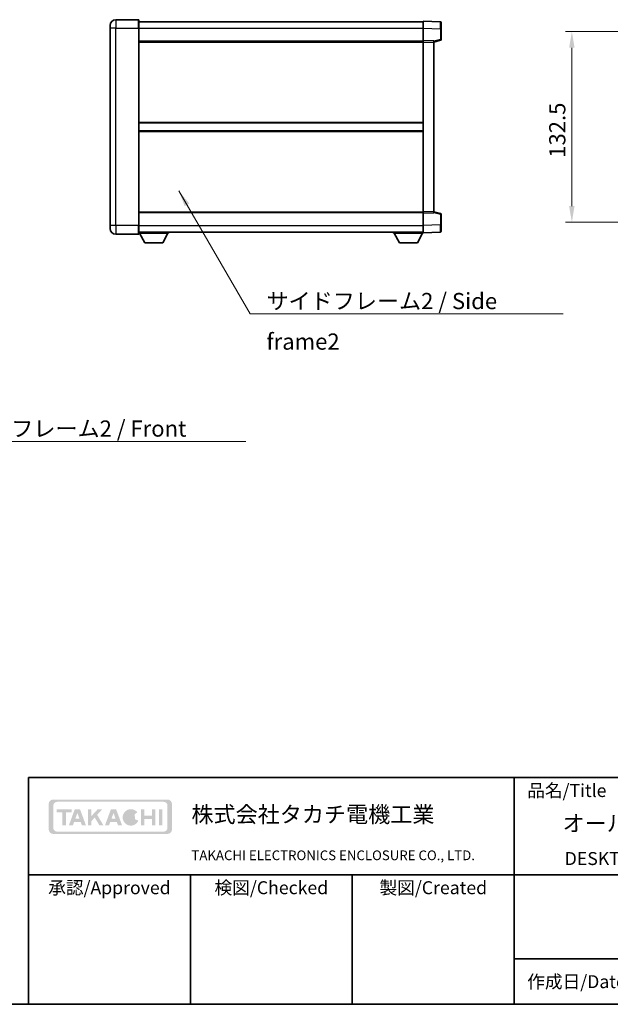
# Model space of a CAD drawing. Units: millimetres. Extents: x 0 to 10236, y 1 to 1265.
# Drawn here: x 2122 to 2532, y 1 to 685 of the extents above; entities that cross this region are included whole.
import ezdxf
from ezdxf.enums import TextEntityAlignment as Align

# ---------------------------------------------------------------- set-up
doc = ezdxf.new("R2010")
doc.units = ezdxf.units.MM
doc.linetypes.add('CHAIN', pattern=[0.3543, 0.2362, -0.0295, 0.0591, -0.0295])
for name, color, linetype, lineweight in [('Border (ISO)', 7, 'Continuous', 35), ('Dimension (ISO)', 7, 'Continuous', 18), ('Dimension (ISO) @ 1', 7, 'Continuous', 18), ('Symbol (ISO)', 7, 'Continuous', 18), ('Symbol (ISO) @ 1', 7, 'Continuous', 18), ('Title (ISO)', 7, 'Continuous', 35), ('Visible (ISO)', 7, 'Continuous', 35), ('Visible Narrow (ISO)', 7, 'Continuous', 25)]:
    doc.layers.add(name, color=color, linetype=linetype, lineweight=lineweight)
doc.layers.add('Hatch (ISO)', color=1, linetype='Continuous', lineweight=18, true_color=0xff0000)
doc.styles.add('Note Text (TK)', font='MS PGothic.ttf')
doc.styles.add('文字スタイル67', font='arial.ttf')
doc.dimstyles.new('Default - Method 1b (TK)', dxfattribs={"dimscale": 3, "dimtxt": 2.5, "dimasz": 2.5, "dimexe": 1, "dimexo": 1.5, "dimgap": 1, "dimtad": 1, "dimtoh": 1, "dimrnd": 1e-08, "dimdsep": 46, "dimtxsty": 'Note Text (TK)', "dimcen": 0.09, "dimdle": 5, "dimclrd": 100, "dimclre": 100, "dimclrt": 7, "dimadec": 1, "dimazin": 1, "dimtfac": 1, "dimtmove": 0, "dimatfit": 3, "dimfxl": 0, "dimtolj": 1, "dimlwd": -1, "dimlwe": -1, "dimarcsym": 0})
doc.dimstyles.new('Default - Method 1b (TK)$7', dxfattribs={"dimscale": 3, "dimtxt": 2.5, "dimasz": 2.5, "dimexe": 1, "dimexo": 1.5, "dimgap": 1, "dimtad": 1, "dimtoh": 1, "dimrnd": 1e-08, "dimdsep": 46, "dimtxsty": 'Note Text (TK)', "dimcen": 0.09, "dimdle": 5, "dimclrd": 256, "dimclre": 100, "dimclrt": 7, "dimadec": 1, "dimazin": 1, "dimtfac": 1, "dimtmove": 0, "dimatfit": 3, "dimfxl": 0, "dimtolj": 1, "dimlwd": -1, "dimlwe": -1, "dimarcsym": 0})

# ---------------------------------------------------------------- blocks, each defined once
blk = doc.blocks.new('図面枠 tk図枠')
at = {"layer": 'Border (ISO)'}
blk.add_line((14.5, 8), (405.5, 8), dxfattribs=at)
blk = doc.blocks.new('表題欄 tk表題欄')
at = {"layer": 'Hatch (ISO)'}
h = blk.add_hatch(color=256, dxfattribs=at)
edge = h.paths.add_edge_path(flags=0)
edge.add_arc((95.58, 236.3), 0.596, 270, 360)
edge.add_line((96.17, 236.3), (96.17, 239.71))
edge.add_arc((95.58, 239.71), 0.596, 0, 90)
edge.add_line((95.58, 240.31), (79.14, 240.31))
edge.add_arc((79.14, 239.71), 0.596, 90, 180)
edge.add_line((78.54, 239.71), (78.54, 236.3))
edge.add_arc((79.14, 236.3), 0.596, 180, 270)
edge.add_line((79.14, 235.7), (95.58, 235.7))
edge = h.paths.add_edge_path()
edge.add_line((77.84, 239.96), (77.84, 236.05))
edge.add_arc((78.54, 236.05), 0.702, 180, 270)
edge.add_line((78.54, 235.35), (96.17, 235.35))
edge.add_arc((96.17, 236.05), 0.702, 270, 360)
edge.add_line((96.87, 236.05), (96.87, 239.96))
edge.add_arc((96.17, 239.96), 0.702, 0, 90)
edge.add_line((96.17, 240.66), (78.54, 240.66))
edge.add_arc((78.54, 239.96), 0.702, 90, 180)
for points in [[(79.07, 239.15), (79.07, 238.66), (79.92, 238.66), (79.92, 236.66), (80.51, 236.66), (80.51, 238.66), (81.36, 238.66), (81.36, 239.15)], [(85.68, 236.66), (84.94, 237.89), (84.42, 237.32), (84.42, 236.66), (83.9, 236.66), (83.9, 239.15), (84.42, 239.15), (84.42, 238.1), (85.39, 239.15), (86.11, 239.15), (85.32, 238.3), (86.3, 236.66)], [(92.09, 239.15), (92.09, 236.66), (92.61, 236.66), (92.61, 237.66), (93.77, 237.66), (93.77, 236.66), (94.29, 236.66), (94.29, 239.15), (93.77, 239.15), (93.77, 238.15), (92.61, 238.15), (92.61, 239.15)], [(94.84, 239.15), (94.84, 236.66), (95.36, 236.66), (95.36, 239.15)]]:
    blk.add_hatch(color=256, dxfattribs=at).paths.add_polyline_path(points)
h = blk.add_hatch(color=256, dxfattribs=at)
h.paths.add_polyline_path([(82.59, 237.71), (81.95, 237.71), (82.27, 238.58)], flags=0)
h.paths.add_polyline_path([(82.78, 237.2), (81.76, 237.2), (81.57, 236.66), (80.95, 236.66), (81.86, 239.15), (82.68, 239.15), (83.59, 236.66), (82.98, 236.66)])
h = blk.add_hatch(color=256, dxfattribs=at)
h.paths.add_polyline_path([(87.53, 237.71), (88.16, 237.71), (87.85, 238.58)], flags=0)
h.paths.add_polyline_path([(87.14, 236.66), (87.34, 237.2), (88.35, 237.2), (88.55, 236.66), (89.17, 236.66), (88.25, 239.15), (87.44, 239.15), (86.52, 236.66)])
h = blk.add_hatch(color=256, dxfattribs=at)
edge = h.paths.add_edge_path()
edge.add_arc((90.52, 237.9), 1.27, 38.5505, 336.582)
edge.add_line((91.69, 237.4), (91.17, 237.62))
edge.add_ellipse((90.52, 237.9), major_axis=(0, -0.8), ratio=0.867347, start_angle=124.651, end_angle=429.4109, ccw=False)
edge.add_line((91.09, 238.36), (91.52, 238.7))
at = {"layer": 'Title (ISO)'}
for p, q in [((74.71, 244.05), (255.71, 244.05)), ((74.71, 209.05), (74.71, 244.05)), ((149.71, 244.05), (149.71, 209.05)), ((230.71, 244.05), (230.71, 209.05)), ((255.71, 244.05), (255.71, 209.05)), ((243.21, 239.55), (251.21, 240.55)), ((251.21, 234.55), (251.21, 240.55)), ((243.21, 239.55), (243.21, 235.55)), ((243.21, 235.55), (251.21, 234.55)), ((230.71, 231.05), (255.71, 231.05)), ((74.71, 229.05), (230.71, 229.05)), ((99.71, 229.05), (99.71, 209.05)), ((124.71, 229.05), (124.71, 209.05)), ((230.71, 220.05), (255.71, 220.05)), ((149.71, 216.05), (230.71, 216.05)), ((255.71, 209.05), (74.71, 209.05))]:
    blk.add_line(p, q, dxfattribs=at)
at = {"layer": 'Title (ISO)', "color": 4, "linetype": 'CHAIN', "lineweight": 18, "ltscale": 8.88956, "true_color": 0x00ffff}
blk.add_line((238.21, 241.55), (238.21, 233.55), dxfattribs=at)
at = {"layer": 'Title (ISO)', "color": 4, "linetype": 'CHAIN', "lineweight": 18, "ltscale": 20.001633, "true_color": 0x00ffff}
blk.add_line((252.21, 237.55), (234.21, 237.55), dxfattribs=at)
at = {"layer": 'Title (ISO)'}
for radius in [3, 2]:
    blk.add_circle((238.21, 237.55), radius, dxfattribs=at)
at = {"layer": 'Title (ISO)', "color": 1, "true_color": 0xff0000, "char_height": 2, "line_spacing_factor": 1.5, "style": 'Note Text (TK)'}
for s, insert, attachment_point in [('\\fＭＳ Ｐゴシック|b0|i0;\\H2.0000;品名/Title', (151.71, 242.05), 4), ('\\fＭＳ Ｐゴシック|b0|i0;\\H2.0000;尺度/Scale', (232.71, 229.05), 4), ('\\fＭＳ Ｐゴシック|b0|i0;\\H2.0000;承認/Approved', (87.21, 227.05), 5), ('\\fＭＳ Ｐゴシック|b0|i0;\\H2.0000;検図/Checked', (112.21, 227.05), 5), ('\\fＭＳ Ｐゴシック|b0|i0;\\H2.0000;製図/Created', (137.21, 227.05), 5), ('\\fＭＳ Ｐゴシック|b0|i0;\\H2.0000;作成日/Date', (151.71, 212.55), 4)]:
    blk.add_mtext(s, dxfattribs=dict(at, insert=insert, attachment_point=attachment_point))
at = {"layer": 'Title (ISO)', "color": 7, "line_spacing_factor": 1.5, "style": 'Note Text (TK)'}
for s, insert, char_height, attachment_point in [('株式会社タカチ電機工業', (99.87, 238.05), 2.5, 4), ('\\fArial|b0|i0;\\H1.4986;TAKACHI ELECTRONICS ENCLOSURE CO., LTD.', (99.87, 232.05), 1.4986, 4), ('\\fＭＳ Ｐゴシック|b0|i0;\\H2.0000;/', (243.21, 214.55), 2, 5)]:
    blk.add_mtext(s, dxfattribs=dict(at, insert=insert, char_height=char_height, attachment_point=attachment_point))
at = {"layer": 'Title (ISO)', "color": 7}
for tag, p, height, style in [('<品名>_001', (157.16, 235.74), 2.5, 'Note Text (TK)'), ('<Title>_001', (157.49, 230.55), 2, '文字スタイル67'), ('<ページ_No.>_001', (238.1, 213.3), 2.5, 'Note Text (TK)'), ('<総ページ数>_001', (246.8, 213.3), 2.5, 'Note Text (TK)'), ('作成日_001', (175.62, 211.44), 2.5, 'Note Text (TK)')]:
    blk.add_attdef(tag, p, '', height=height, dxfattribs=dict(at, style=style))
at = {"layer": 'Title (ISO)', "color": 7, "style": 'Note Text (TK)'}
blk.add_attdef('<尺度>', text='', height=2.5, dxfattribs=at).set_placement((243.21, 223.55), align=Align.MIDDLE_CENTER)
blk = doc.blocks.new('*D94')
at = {"layer": 'Defpoints', "color": 0, "transparency": 16777216}
for p in [(2559.39, 676.62), (2505.39, 544.12), (2559.39, 544.12)]:
    blk.add_point(p, dxfattribs=at)
at = {"layer": 'Dimension (ISO)', "color": 100, "transparency": 16777216}
for p, q in [((2552.64, 676.62), (2500.89, 676.62)), ((2505.39, 665.37), (2505.39, 555.37)), ((2552.64, 544.12), (2500.89, 544.12))]:
    blk.add_line(p, q, dxfattribs=at)
for points in [[(2503.51, 665.37), (2507.26, 665.37), (2505.39, 676.62)], [(2503.51, 555.37), (2507.26, 555.37), (2505.39, 544.12)]]:
    blk.add_solid(points, dxfattribs=at)
at = {"layer": 'Dimension (ISO)', "color": 7, "transparency": 16777216, "insert": (2495.26, 588.94), "char_height": 11.25, "attachment_point": 4, "rotation": 90, "style": 'Note Text (TK)'}
blk.add_mtext('\\A1;132.5', dxfattribs=at)

msp = doc.modelspace()

# ---------------------------------------------------------------- linework, layer by layer
at = {"layer": 'Visible (ISO)'}
for p, q in [((2204.3484, 684.8716), (2188.5984, 684.8716)), ((2204.5984, 684.6216), (2204.5984, 678.8716)), ((2184.5984, 678.8716), (2184.5984, 680.8716)), ((2184.5984, 678.8716), (2184.5984, 541.8716)), ((2204.5984, 683.3716), (2402.0984, 683.3716)), ((2204.5984, 541.8716), (2204.5984, 678.8716)), ((2402.0984, 678.8746), (2402.0984, 683.8716)), ((2414.1159, 683.4519), (2402.0984, 683.8716)), ((2402.0984, 670.3716), (2402.0984, 678.8746)), ((2414.5984, 682.9522), (2414.5984, 678.455)), ((2414.5984, 671.0406), (2414.5984, 678.455)), ((2402.0984, 669.3722), (2402.0984, 670.3716)), ((2409.5984, 670.1097), (2402.0984, 670.3716)), ((2409.5984, 669.3716), (2414.2225, 670.5563)), ((2204.5984, 669.8716), (2402.0984, 669.8716)), ((2402.0984, 551.371), (2402.0984, 669.3722)), ((2409.5984, 670.1097), (2409.5984, 669.1103)), ((2409.5984, 551.6329), (2409.5984, 669.1103)), ((2204.5984, 613.1216), (2402.0984, 613.1216)), ((2204.5984, 607.6216), (2402.0984, 607.6216)), ((2204.5984, 550.8716), (2402.0984, 550.8716)), ((2402.0984, 550.3716), (2402.0984, 551.371)), ((2402.0984, 550.3716), (2409.5984, 550.6335)), ((2402.0984, 541.8685), (2402.0984, 550.3716)), ((2409.5984, 551.6329), (2409.5984, 550.6335)), ((2414.2225, 550.1869), (2409.5984, 551.3716)), ((2414.5984, 542.2882), (2414.5984, 549.7025)), ((2184.5984, 539.8716), (2184.5984, 541.8716)), ((2204.5984, 541.8716), (2204.5984, 536.1216)), ((2402.0984, 536.8716), (2402.0984, 541.8685)), ((2414.5984, 542.2882), (2414.5984, 537.7909)), ((2188.5984, 535.8716), (2204.3484, 535.8716)), ((2204.5984, 537.3716), (2402.0984, 537.3716)), ((2204.5984, 536.6716), (2225.1984, 536.6716)), ((2208.6484, 529.7716), (2205.0984, 536.6716)), ((2221.1484, 529.7716), (2224.6984, 536.6716)), ((2225.1984, 537.3716), (2225.1984, 536.6716)), ((2381.4984, 537.3716), (2381.4984, 536.6716)), ((2381.4984, 536.6716), (2402.0984, 536.6716)), ((2385.5484, 529.7716), (2381.9984, 536.6716)), ((2398.0484, 529.7716), (2401.5984, 536.6716)), ((2402.0984, 536.8716), (2414.1159, 537.2912)), ((2402.0984, 536.8716), (2402.0984, 536.6716)), ((2208.6484, 529.7716), (2221.1484, 529.7716)), ((2385.5484, 529.7716), (2398.0484, 529.7716))]:
    msp.add_line(p, q, dxfattribs=at)
for centre, radius, start, end in [((2188.5984, 680.8716), 4, 90, 180), ((2204.3484, 684.6216), 0.25, 0, 90), ((2414.0984, 682.9522), 0.5, 0, 88), ((2414.0984, 671.0406), 0.5, 284.37, 0), ((2414.0984, 549.7025), 0.5, 0, 75.63), ((2188.5984, 539.8716), 4, 180, 270), ((2204.3484, 536.1216), 0.25, 270, 0), ((2414.0984, 537.7909), 0.5, 272, 0)]:
    msp.add_arc(centre, radius, start, end, dxfattribs=at)
at = {"layer": 'Visible Narrow (ISO)'}
for p, q in [((2188.5984, 684.8716), (2188.5984, 678.8716)), ((2204.3484, 678.8716), (2204.3484, 684.8716)), ((2188.5984, 678.8716), (2184.5984, 678.8716)), ((2188.5984, 678.8716), (2204.3484, 678.8716)), ((2188.5984, 541.8716), (2188.5984, 678.8716)), ((2204.3484, 678.8716), (2204.5984, 678.8716)), ((2204.3484, 678.8716), (2204.3484, 541.8716)), ((2204.5984, 678.8716), (2402.0984, 678.8716)), ((2402.0984, 678.8746), (2414.1159, 678.455)), ((2414.1159, 678.455), (2414.5984, 678.455)), ((2414.1159, 678.455), (2414.1159, 671.0406)), ((2414.1159, 671.0406), (2409.5984, 669.8833)), ((2414.5984, 671.0406), (2414.1159, 671.0406)), ((2204.5984, 669.3716), (2402.0984, 669.3716)), ((2402.0984, 669.3722), (2409.5984, 669.1103)), ((2204.5984, 613.6216), (2402.0984, 613.6216)), ((2204.5984, 607.1216), (2402.0984, 607.1216)), ((2204.5984, 551.3716), (2402.0984, 551.3716)), ((2409.5984, 551.6329), (2402.0984, 551.371)), ((2409.5984, 550.8599), (2414.1159, 549.7025)), ((2414.1159, 549.7025), (2414.5984, 549.7025)), ((2414.1159, 549.7025), (2414.1159, 542.2882)), ((2188.5984, 541.8716), (2184.5984, 541.8716)), ((2204.3484, 541.8716), (2188.5984, 541.8716)), ((2188.5984, 541.8716), (2188.5984, 535.8716)), ((2204.3484, 541.8716), (2204.5984, 541.8716)), ((2204.3484, 535.8716), (2204.3484, 541.8716)), ((2204.5984, 541.8716), (2402.0984, 541.8716)), ((2414.1159, 542.2882), (2402.0984, 541.8685)), ((2414.1159, 542.2882), (2414.5984, 542.2882))]:
    msp.add_line(p, q, dxfattribs=at)
for centre, major_axis, ratio, start_param, end_param in [((2414.0984, 678.4495), (-0.0174, -5.0024), 0.00348438, 1.5719048, 3.14148316), ((2414.0984, 671.0406), (0.1241, -0.4844), 0.03380887, 0, 1.56213477), ((2414.0984, 549.7025), (0.1241, 0.4844), 0.03380887, 4.72105054, 6.28318531), ((2414.0984, 542.2937), (0.0174, -5.0024), 0.00348438, 0.00010951, 1.56968786)]:
    msp.add_ellipse(centre, major_axis=major_axis, ratio=ratio, start_param=start_param, end_param=end_param, dxfattribs=at)

# ---------------------------------------------------------------- block references
at = {"xscale": 4.5, "yscale": 4.5, "zscale": 4.5}
msp.add_blockref('図面枠 tk図枠', (1117.6334, -35.0307), dxfattribs=at)
ref = msp.add_blockref('表題欄 tk表題欄', (1791.6937, -939.768), dxfattribs=dict(xscale=4.5, yscale=4.5, zscale=4.5))
ref.add_attrib('<品名>_001', 'オールアルミシステムケース', (2498.9194, 121.054), dxfattribs={"layer": 'Title (ISO)', "color": 7, "height": 11.25, "style": 'Note Text (TK)'})
ref.add_attrib('<尺度>_001', '1:4.5', (2869.6419, 60.5943), dxfattribs={"layer": 'Title (ISO)', "color": 7, "height": 11.25, "style": 'Note Text (TK)'})
ref.add_attrib('作成日_001', '2020/03/05', (2581.9743, 11.6102), dxfattribs={"layer": 'Title (ISO)', "color": 7, "height": 11.25, "style": 'Note Text (TK)'})
ref.add_attrib('<Title>_001', 'DESKTOP ENCLOSURE', (2500.4134, 97.7162), dxfattribs={"layer": 'Title (ISO)', "color": 7, "height": 9, "style": '文字スタイル67'})
ref.add_attrib('<ページ_No.>_001', '2', (2861.7925, 20.0943), dxfattribs={"layer": 'Title (ISO)', "color": 7, "height": 11.25, "style": 'Note Text (TK)'})
ref.add_attrib('<総ページ数>_001', '8', (2902.2925, 20.0943), dxfattribs={"layer": 'Title (ISO)', "color": 7, "height": 11.25, "style": 'Note Text (TK)'})

# ---------------------------------------------------------------- texts
at = {"layer": 'Symbol (ISO)', "color": 7, "char_height": 11.25, "attachment_point": 1, "line_spacing_factor": 1.5, "style": 'Note Text (TK)'}
for s, insert, width in [('{\\fＭＳ Ｐゴシック|b0|i0;サイドフレーム2 / Side frame2}', (2293.238, 495.0689), 214.078946), ('{\\fＭＳ Ｐゴシック|b0|i0;フロントフレーム2 / Front frame2}', (2054.555, 406.5083), 232.565782)]:
    msp.add_mtext(s, dxfattribs=dict(at, insert=insert, width=width))

# ---------------------------------------------------------------- dimensions: what is measured, and where the dimension line sits
at = {"layer": 'Dimension (ISO) @ 1', "color": 100, "true_color": 0x00ff3f}
dim = msp.add_linear_dim(base=(2505.3897, 544.1216), p1=(2559.3897, 676.6216), p2=(2559.3897, 544.1216), angle=90, dimstyle='Default - Method 1b (TK)', override={"dimscale": 1, "dimtxt": 11.25, "dimasz": 11.25, "dimexe": 4.5, "dimexo": 6.75, "dimgap": 4.5, "dimtoh": 0, "dimdec": 2, "dimcen": 0.405, "dimtol": 0, "dimlim": 0, "dimtp": 0, "dimtm": 0, "dimtdec": 2, "dimtix": 0, "dimtofl": 0, "dimtmove": 0, "dimatfit": 1}, dxfattribs=at)
dim.commit()
dim.dimension.update_dxf_attribs({"geometry": '*D94', "text_midpoint": (2505.3897, 610.3716), "dimtype": 128})

# ---------------------------------------------------------------- leaders
at = {"layer": 'Symbol (ISO) @ 1', "color": 100, "true_color": 0x00ff40, "annotation_type": 0, "has_hookline": 1, "hookline_direction": 0}
for points, text_width in [([(2232.3723, 566.0058), (2281.988, 480.4876), (2293.238, 480.4876)], 206.2074), ([(2021.3625, 353.5028), (2043.305, 391.8989), (2054.555, 391.8989)], 224.2969)]:
    msp.add_leader(points, dimstyle='Default - Method 1b (TK)$7', override={"dimscale": 1, "dimtxt": 11.25, "dimasz": 11.25, "dimgap": 0, "dimtad": 1}, dxfattribs=dict(at, text_width=text_width))

doc.saveas('drawing.dxf')
